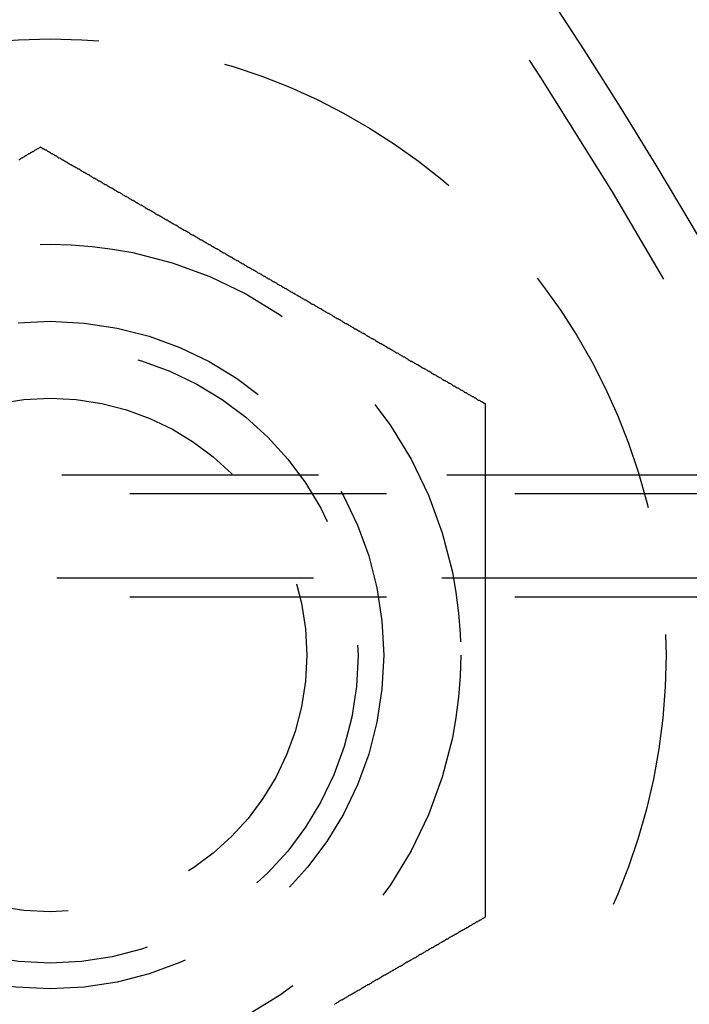
# Model space of a CAD drawing. Extents: x -848 to -19, y -4397 to -3858.
# Drawn here: x -563 to -550, y -4222 to -4202 of the extents above; entities that cross this region are included whole.
import ezdxf

# ---------------------------------------------------------------- set-up
doc = ezdxf.new("R2010")
doc.units = 0
doc.header["$LTSCALE"] = 20
doc.linetypes.add('VERDECKT', pattern=[0.375, 0.25, -0.125])
doc.layers.get('0').update_dxf_attribs({"linetype": 'CONTINUOUS'})
doc.layers.add('HILF', color=2, linetype='CONTINUOUS')

# ---------------------------------------------------------------- blocks, each defined once
blk = doc.blocks.new('A$C4D1625E1')
at = {"color": 1, "linetype": 'VERDECKT'}
for p, q in [((-765.535, -4129.556), (-859.211, -4129.556)), ((-859.211, -4129.91), (-777.035, -4129.91)), ((-675.632, -4131.556), (-859.211, -4131.556)), ((-859.211, -4131.925), (-777.035, -4131.925))]:
    blk.add_line(p, q, dxfattribs=at)
at = {"color": 1}
for points in [[(-823.868, -4123.41, 0), (-823.854, -4123.4, 0), (-823.84, -4123.39, 0), (-823.826, -4123.38, 0), (-823.812, -4123.37, 0), (-823.798, -4123.37, 0), (-823.784, -4123.36, 0), (-823.771, -4123.35, 0), (-823.757, -4123.34, 0), (-823.743, -4123.33, 0), (-823.729, -4123.33, 0), (-823.716, -4123.32, 0), (-823.702, -4123.31, 0), (-823.688, -4123.3, 0), (-823.675, -4123.29, 0), (-823.661, -4123.29, 0), (-823.648, -4123.28, 0), (-823.634, -4123.27, 0), (-823.62, -4123.26, 0), (-823.607, -4123.25, 0), (-823.594, -4123.25, 0), (-823.58, -4123.24, 0), (-823.567, -4123.23, 0), (-823.553, -4123.22, 0), (-823.54, -4123.22, 0), (-823.527, -4123.21, 0), (-823.513, -4123.2, 0), (-823.5, -4123.19, 0), (-823.487, -4123.19, 0), (-823.474, -4123.18, 0), (-823.46, -4123.17, 0), (-823.447, -4123.16, 0)], [(-823.447, -4123.16, 0), (-823.434, -4123.17, 0), (-823.42, -4123.18, 0), (-823.407, -4123.19, 0), (-823.394, -4123.19, 0), (-823.381, -4123.2, 0), (-823.367, -4123.21, 0), (-823.354, -4123.22, 0), (-823.341, -4123.22, 0), (-823.327, -4123.23, 0), (-823.314, -4123.24, 0), (-823.3, -4123.25, 0), (-823.287, -4123.25, 0), (-823.274, -4123.26, 0), (-823.26, -4123.27, 0), (-823.246, -4123.28, 0), (-823.233, -4123.29, 0), (-823.219, -4123.29, 0), (-823.206, -4123.3, 0), (-823.192, -4123.31, 0), (-823.178, -4123.32, 0), (-823.165, -4123.33, 0), (-823.151, -4123.33, 0), (-823.137, -4123.34, 0), (-823.123, -4123.35, 0), (-823.11, -4123.36, 0), (-823.096, -4123.37, 0), (-823.082, -4123.37, 0), (-823.068, -4123.38, 0), (-823.054, -4123.39, 0), (-823.04, -4123.4, 0), (-823.026, -4123.41, 0), (-823.012, -4123.41, 0), (-822.998, -4123.42, 0), (-822.984, -4123.43, 0), (-822.97, -4123.44, 0), (-822.956, -4123.45, 0), (-822.942, -4123.45, 0), (-822.928, -4123.46, 0), (-822.914, -4123.47, 0), (-822.899, -4123.48, 0), (-822.885, -4123.49, 0), (-822.871, -4123.5, 0), (-822.857, -4123.5, 0), (-822.842, -4123.51, 0), (-822.828, -4123.52, 0), (-822.814, -4123.53, 0), (-822.799, -4123.54, 0), (-822.785, -4123.54, 0), (-822.771, -4123.55, 0), (-822.756, -4123.56, 0), (-822.742, -4123.57, 0), (-822.727, -4123.58, 0), (-822.713, -4123.59, 0), (-822.698, -4123.59, 0), (-822.684, -4123.6, 0), (-822.669, -4123.61, 0), (-822.655, -4123.62, 0), (-822.64, -4123.63, 0), (-822.626, -4123.64, 0), (-822.611, -4123.65, 0), (-822.596, -4123.65, 0), (-822.582, -4123.66, 0), (-822.567, -4123.67, 0), (-822.552, -4123.68, 0), (-822.538, -4123.69, 0), (-822.523, -4123.7, 0), (-822.508, -4123.7, 0), (-822.493, -4123.71, 0), (-822.479, -4123.72, 0), (-822.464, -4123.73, 0), (-822.449, -4123.74, 0), (-822.434, -4123.75, 0), (-822.419, -4123.76, 0), (-822.404, -4123.76, 0), (-822.389, -4123.77, 0), (-822.375, -4123.78, 0), (-822.36, -4123.79, 0), (-822.345, -4123.8, 0), (-822.33, -4123.81, 0), (-822.315, -4123.82, 0), (-822.3, -4123.82, 0), (-822.285, -4123.83, 0), (-822.27, -4123.84, 0), (-822.255, -4123.85, 0), (-822.24, -4123.86, 0), (-822.225, -4123.87, 0), (-822.209, -4123.88, 0), (-822.194, -4123.89, 0), (-822.179, -4123.89, 0), (-822.164, -4123.9, 0), (-822.149, -4123.91, 0), (-822.134, -4123.92, 0), (-822.119, -4123.93, 0), (-822.103, -4123.94, 0), (-822.088, -4123.95, 0), (-822.073, -4123.96, 0), (-822.058, -4123.96, 0), (-822.042, -4123.97, 0), (-822.027, -4123.98, 0), (-822.012, -4123.99, 0), (-821.997, -4124, 0), (-821.981, -4124.01, 0), (-821.966, -4124.02, 0), (-821.951, -4124.03, 0), (-821.935, -4124.04, 0), (-821.92, -4124.04, 0), (-821.905, -4124.05, 0), (-821.889, -4124.06, 0), (-821.874, -4124.07, 0), (-821.859, -4124.08, 0), (-821.843, -4124.09, 0), (-821.828, -4124.1, 0), (-821.812, -4124.11, 0), (-821.797, -4124.12, 0), (-821.781, -4124.12, 0), (-821.766, -4124.13, 0), (-821.75, -4124.14, 0), (-821.735, -4124.15, 0), (-821.719, -4124.16, 0), (-821.704, -4124.17, 0), (-821.688, -4124.18, 0), (-821.673, -4124.19, 0), (-821.657, -4124.2, 0), (-821.642, -4124.2, 0), (-821.626, -4124.21, 0), (-821.611, -4124.22, 0), (-821.595, -4124.23, 0), (-821.58, -4124.24, 0), (-821.564, -4124.25, 0), (-821.549, -4124.26, 0), (-821.533, -4124.27, 0), (-821.517, -4124.28, 0), (-821.502, -4124.29, 0), (-821.486, -4124.29, 0), (-821.471, -4124.3, 0), (-821.455, -4124.31, 0), (-821.439, -4124.32, 0), (-821.424, -4124.33, 0), (-821.408, -4124.34, 0), (-821.392, -4124.35, 0), (-821.377, -4124.36, 0), (-821.361, -4124.37, 0), (-821.345, -4124.38, 0), (-821.33, -4124.38, 0), (-821.314, -4124.39, 0), (-821.298, -4124.4, 0), (-821.283, -4124.41, 0), (-821.267, -4124.42, 0), (-821.251, -4124.43, 0), (-821.236, -4124.44, 0), (-821.22, -4124.45, 0), (-821.204, -4124.46, 0), (-821.188, -4124.47, 0), (-821.173, -4124.48, 0), (-821.157, -4124.48, 0), (-821.141, -4124.49, 0), (-821.126, -4124.5, 0), (-821.11, -4124.51, 0), (-821.094, -4124.52, 0), (-821.078, -4124.53, 0), (-821.063, -4124.54, 0), (-821.047, -4124.55, 0), (-821.031, -4124.56, 0), (-821.016, -4124.57, 0), (-821, -4124.58, 0), (-820.984, -4124.58, 0), (-820.968, -4124.59, 0), (-820.953, -4124.6, 0), (-820.937, -4124.61, 0), (-820.921, -4124.62, 0), (-820.905, -4124.63, 0), (-820.89, -4124.64, 0), (-820.874, -4124.65, 0), (-820.858, -4124.66, 0), (-820.842, -4124.67, 0), (-820.827, -4124.68, 0), (-820.811, -4124.68, 0), (-820.795, -4124.69, 0), (-820.779, -4124.7, 0), (-820.764, -4124.71, 0), (-820.748, -4124.72, 0), (-820.732, -4124.73, 0), (-820.717, -4124.74, 0), (-820.701, -4124.75, 0), (-820.685, -4124.76, 0), (-820.669, -4124.77, 0), (-820.654, -4124.78, 0), (-820.638, -4124.78, 0), (-820.622, -4124.79, 0), (-820.607, -4124.8, 0), (-820.591, -4124.81, 0), (-820.575, -4124.82, 0), (-820.559, -4124.83, 0), (-820.544, -4124.84, 0), (-820.528, -4124.85, 0), (-820.512, -4124.86, 0), (-820.497, -4124.87, 0), (-820.481, -4124.87, 0), (-820.465, -4124.88, 0), (-820.45, -4124.89, 0), (-820.434, -4124.9, 0), (-820.418, -4124.91, 0), (-820.403, -4124.92, 0), (-820.387, -4124.93, 0), (-820.371, -4124.94, 0), (-820.356, -4124.95, 0), (-820.34, -4124.96, 0), (-820.324, -4124.97, 0), (-820.309, -4124.97, 0), (-820.293, -4124.98, 0), (-820.278, -4124.99, 0), (-820.262, -4125, 0), (-820.246, -4125.01, 0), (-820.231, -4125.02, 0), (-820.215, -4125.03, 0), (-820.2, -4125.04, 0), (-820.184, -4125.05, 0), (-820.169, -4125.06, 0), (-820.153, -4125.06, 0), (-820.137, -4125.07, 0), (-820.122, -4125.08, 0), (-820.106, -4125.09, 0), (-820.091, -4125.1, 0), (-820.075, -4125.11, 0), (-820.06, -4125.12, 0), (-820.044, -4125.13, 0), (-820.029, -4125.14, 0), (-820.013, -4125.14, 0), (-819.998, -4125.15, 0), (-819.983, -4125.16, 0), (-819.967, -4125.17, 0), (-819.952, -4125.18, 0), (-819.936, -4125.19, 0), (-819.921, -4125.2, 0), (-819.905, -4125.21, 0), (-819.89, -4125.22, 0), (-819.875, -4125.22, 0), (-819.859, -4125.23, 0), (-819.844, -4125.24, 0), (-819.829, -4125.25, 0), (-819.813, -4125.26, 0), (-819.798, -4125.27, 0), (-819.783, -4125.28, 0), (-819.767, -4125.29, 0), (-819.752, -4125.3, 0), (-819.737, -4125.3, 0), (-819.722, -4125.31, 0), (-819.706, -4125.32, 0), (-819.691, -4125.33, 0), (-819.676, -4125.34, 0), (-819.661, -4125.35, 0), (-819.646, -4125.36, 0), (-819.63, -4125.37, 0), (-819.615, -4125.37, 0), (-819.6, -4125.38, 0), (-819.585, -4125.39, 0), (-819.57, -4125.4, 0), (-819.555, -4125.41, 0), (-819.54, -4125.42, 0), (-819.525, -4125.43, 0), (-819.51, -4125.44, 0), (-819.495, -4125.44, 0), (-819.479, -4125.45, 0), (-819.464, -4125.46, 0), (-819.45, -4125.47, 0), (-819.435, -4125.48, 0), (-819.42, -4125.49, 0), (-819.405, -4125.5, 0), (-819.39, -4125.5, 0), (-819.375, -4125.51, 0), (-819.36, -4125.52, 0), (-819.345, -4125.53, 0), (-819.33, -4125.54, 0), (-819.315, -4125.55, 0), (-819.301, -4125.56, 0), (-819.286, -4125.56, 0), (-819.271, -4125.57, 0), (-819.256, -4125.58, 0), (-819.241, -4125.59, 0), (-819.227, -4125.6, 0), (-819.212, -4125.61, 0), (-819.197, -4125.62, 0), (-819.183, -4125.62, 0), (-819.168, -4125.63, 0), (-819.153, -4125.64, 0), (-819.139, -4125.65, 0), (-819.124, -4125.66, 0), (-819.11, -4125.67, 0), (-819.095, -4125.68, 0), (-819.08, -4125.68, 0), (-819.066, -4125.69, 0), (-819.051, -4125.7, 0), (-819.036, -4125.71, 0), (-819.022, -4125.72, 0), (-819.007, -4125.73, 0), (-818.992, -4125.73, 0), (-818.978, -4125.74, 0), (-818.963, -4125.75, 0), (-818.948, -4125.76, 0), (-818.933, -4125.77, 0), (-818.918, -4125.78, 0), (-818.904, -4125.79, 0), (-818.889, -4125.79, 0), (-818.874, -4125.8, 0), (-818.859, -4125.81, 0), (-818.844, -4125.82, 0), (-818.829, -4125.83, 0), (-818.814, -4125.84, 0), (-818.799, -4125.85, 0), (-818.784, -4125.85, 0), (-818.769, -4125.86, 0), (-818.754, -4125.87, 0), (-818.739, -4125.88, 0), (-818.724, -4125.89, 0), (-818.709, -4125.9, 0), (-818.694, -4125.91, 0), (-818.679, -4125.92, 0), (-818.664, -4125.92, 0), (-818.649, -4125.93, 0), (-818.634, -4125.94, 0), (-818.619, -4125.95, 0), (-818.603, -4125.96, 0), (-818.588, -4125.97, 0), (-818.573, -4125.98, 0), (-818.558, -4125.99, 0), (-818.543, -4125.99, 0), (-818.527, -4126, 0), (-818.512, -4126.01, 0), (-818.497, -4126.02, 0), (-818.482, -4126.03, 0), (-818.466, -4126.04, 0), (-818.451, -4126.05, 0), (-818.436, -4126.06, 0), (-818.42, -4126.06, 0), (-818.405, -4126.07, 0), (-818.39, -4126.08, 0), (-818.374, -4126.09, 0), (-818.359, -4126.1, 0), (-818.344, -4126.11, 0), (-818.328, -4126.12, 0), (-818.313, -4126.13, 0), (-818.298, -4126.14, 0), (-818.282, -4126.14, 0), (-818.267, -4126.15, 0), (-818.251, -4126.16, 0), (-818.236, -4126.17, 0), (-818.22, -4126.18, 0), (-818.205, -4126.19, 0), (-818.189, -4126.2, 0), (-818.174, -4126.21, 0), (-818.158, -4126.22, 0), (-818.143, -4126.22, 0), (-818.127, -4126.23, 0), (-818.112, -4126.24, 0), (-818.096, -4126.25, 0), (-818.081, -4126.26, 0), (-818.065, -4126.27, 0), (-818.05, -4126.28, 0), (-818.034, -4126.29, 0), (-818.019, -4126.3, 0), (-818.003, -4126.31, 0), (-817.987, -4126.31, 0), (-817.972, -4126.32, 0), (-817.956, -4126.33, 0), (-817.941, -4126.34, 0), (-817.925, -4126.35, 0), (-817.909, -4126.36, 0), (-817.894, -4126.37, 0), (-817.878, -4126.38, 0), (-817.862, -4126.39, 0), (-817.847, -4126.4, 0), (-817.831, -4126.4, 0), (-817.816, -4126.41, 0), (-817.8, -4126.42, 0), (-817.784, -4126.43, 0), (-817.769, -4126.44, 0), (-817.753, -4126.45, 0), (-817.737, -4126.46, 0), (-817.721, -4126.47, 0), (-817.706, -4126.48, 0), (-817.69, -4126.49, 0), (-817.674, -4126.5, 0), (-817.659, -4126.5, 0), (-817.643, -4126.51, 0), (-817.627, -4126.52, 0), (-817.612, -4126.53, 0), (-817.596, -4126.54, 0), (-817.58, -4126.55, 0), (-817.564, -4126.56, 0), (-817.549, -4126.57, 0), (-817.533, -4126.58, 0), (-817.517, -4126.59, 0), (-817.501, -4126.6, 0), (-817.486, -4126.6, 0), (-817.47, -4126.61, 0), (-817.454, -4126.62, 0), (-817.439, -4126.63, 0), (-817.423, -4126.64, 0), (-817.407, -4126.65, 0), (-817.391, -4126.66, 0), (-817.376, -4126.67, 0), (-817.36, -4126.68, 0), (-817.344, -4126.69, 0), (-817.328, -4126.7, 0), (-817.313, -4126.7, 0), (-817.297, -4126.71, 0), (-817.281, -4126.72, 0), (-817.265, -4126.73, 0), (-817.25, -4126.74, 0), (-817.234, -4126.75, 0), (-817.218, -4126.76, 0), (-817.203, -4126.77, 0), (-817.187, -4126.78, 0), (-817.171, -4126.79, 0), (-817.155, -4126.79, 0), (-817.14, -4126.8, 0), (-817.124, -4126.81, 0), (-817.108, -4126.82, 0), (-817.092, -4126.83, 0), (-817.077, -4126.84, 0), (-817.061, -4126.85, 0), (-817.045, -4126.86, 0), (-817.03, -4126.87, 0), (-817.014, -4126.88, 0), (-816.998, -4126.89, 0), (-816.982, -4126.89, 0), (-816.967, -4126.9, 0), (-816.951, -4126.91, 0), (-816.935, -4126.92, 0), (-816.92, -4126.93, 0), (-816.904, -4126.94, 0), (-816.888, -4126.95, 0), (-816.873, -4126.96, 0), (-816.857, -4126.97, 0), (-816.841, -4126.98, 0), (-816.826, -4126.99, 0), (-816.81, -4126.99, 0), (-816.794, -4127, 0), (-816.779, -4127.01, 0), (-816.763, -4127.02, 0), (-816.748, -4127.03, 0), (-816.732, -4127.04, 0), (-816.716, -4127.05, 0), (-816.701, -4127.06, 0), (-816.685, -4127.07, 0), (-816.67, -4127.08, 0), (-816.654, -4127.08, 0), (-816.639, -4127.09, 0), (-816.623, -4127.1, 0), (-816.607, -4127.11, 0), (-816.592, -4127.12, 0), (-816.576, -4127.13, 0), (-816.561, -4127.14, 0), (-816.545, -4127.15, 0), (-816.53, -4127.16, 0), (-816.514, -4127.17, 0), (-816.499, -4127.17, 0), (-816.483, -4127.18, 0), (-816.468, -4127.19, 0), (-816.452, -4127.2, 0), (-816.437, -4127.21, 0), (-816.422, -4127.22, 0), (-816.406, -4127.23, 0), (-816.391, -4127.24, 0), (-816.375, -4127.25, 0), (-816.36, -4127.25, 0), (-816.344, -4127.26, 0), (-816.329, -4127.27, 0), (-816.314, -4127.28, 0), (-816.298, -4127.29, 0), (-816.283, -4127.3, 0), (-816.268, -4127.31, 0), (-816.252, -4127.32, 0), (-816.237, -4127.33, 0), (-816.222, -4127.33, 0), (-816.207, -4127.34, 0), (-816.191, -4127.35, 0), (-816.176, -4127.36, 0), (-816.161, -4127.37, 0), (-816.146, -4127.38, 0), (-816.13, -4127.39, 0), (-816.115, -4127.4, 0), (-816.1, -4127.4, 0), (-816.085, -4127.41, 0), (-816.07, -4127.42, 0), (-816.055, -4127.43, 0), (-816.039, -4127.44, 0), (-816.024, -4127.45, 0), (-816.009, -4127.46, 0), (-815.994, -4127.47, 0), (-815.979, -4127.47, 0), (-815.964, -4127.48, 0), (-815.949, -4127.49, 0), (-815.934, -4127.5, 0), (-815.919, -4127.51, 0), (-815.904, -4127.52, 0), (-815.889, -4127.53, 0), (-815.874, -4127.53, 0), (-815.859, -4127.54, 0), (-815.844, -4127.55, 0), (-815.829, -4127.56, 0), (-815.815, -4127.57, 0), (-815.8, -4127.58, 0), (-815.785, -4127.59, 0), (-815.77, -4127.59, 0), (-815.755, -4127.6, 0), (-815.74, -4127.61, 0), (-815.726, -4127.62, 0), (-815.711, -4127.63, 0), (-815.696, -4127.64, 0), (-815.681, -4127.65, 0), (-815.667, -4127.65, 0), (-815.652, -4127.66, 0), (-815.637, -4127.67, 0), (-815.623, -4127.68, 0), (-815.608, -4127.69, 0), (-815.594, -4127.7, 0), (-815.579, -4127.71, 0), (-815.564, -4127.71, 0), (-815.55, -4127.72, 0), (-815.535, -4127.73, 0), (-815.521, -4127.74, 0), (-815.506, -4127.75, 0), (-815.492, -4127.76, 0), (-815.477, -4127.76, 0), (-815.463, -4127.77, 0), (-815.449, -4127.78, 0), (-815.434, -4127.79, 0), (-815.42, -4127.8, 0), (-815.406, -4127.81, 0), (-815.391, -4127.81, 0), (-815.377, -4127.82, 0), (-815.363, -4127.83, 0), (-815.349, -4127.84, 0), (-815.334, -4127.85, 0), (-815.32, -4127.85, 0), (-815.306, -4127.86, 0), (-815.292, -4127.87, 0), (-815.278, -4127.88, 0), (-815.264, -4127.89, 0), (-815.25, -4127.9, 0), (-815.236, -4127.9, 0), (-815.222, -4127.91, 0), (-815.208, -4127.92, 0), (-815.194, -4127.93, 0), (-815.18, -4127.94, 0), (-815.166, -4127.94, 0), (-815.152, -4127.95, 0), (-815.138, -4127.96, 0), (-815.124, -4127.97, 0), (-815.11, -4127.98, 0), (-815.097, -4127.98, 0), (-815.083, -4127.99, 0), (-815.069, -4128, 0), (-815.055, -4128.01, 0), (-815.042, -4128.02, 0), (-815.028, -4128.02, 0), (-815.014, -4128.03, 0), (-815.001, -4128.04, 0), (-814.987, -4128.05, 0), (-814.974, -4128.05, 0), (-814.96, -4128.06, 0), (-814.947, -4128.07, 0), (-814.933, -4128.08, 0), (-814.92, -4128.09, 0), (-814.906, -4128.09, 0), (-814.893, -4128.1, 0), (-814.88, -4128.11, 0), (-814.866, -4128.12, 0), (-814.853, -4128.12, 0), (-814.84, -4128.13, 0), (-814.827, -4128.14, 0), (-814.813, -4128.15, 0), (-814.8, -4128.15, 0), (-814.787, -4128.16, 0)], [(-814.787, -4128.16, 0), (-814.787, -4128.18, 0), (-814.787, -4128.19, 0), (-814.787, -4128.21, 0), (-814.787, -4128.22, 0), (-814.787, -4128.24, 0), (-814.787, -4128.25, 0), (-814.787, -4128.27, 0), (-814.787, -4128.29, 0), (-814.787, -4128.3, 0), (-814.787, -4128.32, 0), (-814.787, -4128.33, 0), (-814.787, -4128.35, 0), (-814.787, -4128.36, 0), (-814.787, -4128.38, 0), (-814.787, -4128.39, 0), (-814.787, -4128.41, 0), (-814.787, -4128.43, 0), (-814.787, -4128.44, 0), (-814.787, -4128.46, 0), (-814.787, -4128.47, 0), (-814.787, -4128.49, 0), (-814.787, -4128.5, 0), (-814.787, -4128.52, 0), (-814.787, -4128.54, 0), (-814.787, -4128.55, 0), (-814.787, -4128.57, 0), (-814.787, -4128.58, 0), (-814.787, -4128.6, 0), (-814.787, -4128.62, 0), (-814.787, -4128.63, 0), (-814.787, -4128.65, 0), (-814.787, -4128.66, 0), (-814.787, -4128.68, 0), (-814.787, -4128.7, 0), (-814.787, -4128.71, 0), (-814.787, -4128.73, 0), (-814.787, -4128.75, 0), (-814.787, -4128.76, 0), (-814.787, -4128.78, 0), (-814.787, -4128.79, 0), (-814.787, -4128.81, 0), (-814.787, -4128.83, 0), (-814.787, -4128.84, 0), (-814.787, -4128.86, 0), (-814.787, -4128.88, 0), (-814.787, -4128.89, 0), (-814.787, -4128.91, 0), (-814.787, -4128.93, 0), (-814.787, -4128.94, 0), (-814.787, -4128.96, 0), (-814.787, -4128.98, 0), (-814.787, -4128.99, 0), (-814.787, -4129.01, 0), (-814.787, -4129.03, 0), (-814.787, -4129.04, 0), (-814.787, -4129.06, 0), (-814.787, -4129.08, 0), (-814.787, -4129.09, 0), (-814.787, -4129.11, 0), (-814.787, -4129.13, 0), (-814.787, -4129.14, 0), (-814.787, -4129.16, 0), (-814.787, -4129.18, 0), (-814.787, -4129.2, 0), (-814.787, -4129.21, 0), (-814.787, -4129.23, 0), (-814.787, -4129.25, 0), (-814.787, -4129.26, 0), (-814.787, -4129.28, 0), (-814.787, -4129.3, 0), (-814.787, -4129.31, 0), (-814.787, -4129.33, 0), (-814.787, -4129.35, 0), (-814.787, -4129.37, 0), (-814.787, -4129.38, 0), (-814.787, -4129.4, 0), (-814.787, -4129.42, 0), (-814.787, -4129.44, 0), (-814.787, -4129.45, 0), (-814.787, -4129.47, 0), (-814.787, -4129.49, 0), (-814.787, -4129.5, 0), (-814.787, -4129.52, 0), (-814.787, -4129.54, 0), (-814.787, -4129.56, 0), (-814.787, -4129.57, 0), (-814.787, -4129.59, 0), (-814.787, -4129.61, 0), (-814.787, -4129.63, 0), (-814.787, -4129.64, 0), (-814.787, -4129.66, 0), (-814.787, -4129.68, 0), (-814.787, -4129.7, 0), (-814.787, -4129.71, 0), (-814.787, -4129.73, 0), (-814.787, -4129.75, 0), (-814.787, -4129.77, 0), (-814.787, -4129.78, 0), (-814.787, -4129.8, 0), (-814.787, -4129.82, 0), (-814.787, -4129.84, 0), (-814.787, -4129.85, 0), (-814.787, -4129.87, 0), (-814.787, -4129.89, 0), (-814.787, -4129.91, 0), (-814.787, -4129.93, 0), (-814.787, -4129.94, 0), (-814.787, -4129.96, 0), (-814.787, -4129.98, 0), (-814.787, -4130, 0), (-814.787, -4130.01, 0), (-814.787, -4130.03, 0), (-814.787, -4130.05, 0), (-814.787, -4130.07, 0), (-814.787, -4130.09, 0), (-814.787, -4130.1, 0), (-814.787, -4130.12, 0), (-814.787, -4130.14, 0), (-814.787, -4130.16, 0), (-814.787, -4130.18, 0), (-814.787, -4130.19, 0), (-814.787, -4130.21, 0), (-814.787, -4130.23, 0), (-814.787, -4130.25, 0), (-814.787, -4130.26, 0), (-814.787, -4130.28, 0), (-814.787, -4130.3, 0), (-814.787, -4130.32, 0), (-814.787, -4130.34, 0), (-814.787, -4130.35, 0), (-814.787, -4130.37, 0), (-814.787, -4130.39, 0), (-814.787, -4130.41, 0), (-814.787, -4130.43, 0), (-814.787, -4130.44, 0), (-814.787, -4130.46, 0), (-814.787, -4130.48, 0), (-814.787, -4130.5, 0), (-814.787, -4130.52, 0), (-814.787, -4130.53, 0), (-814.787, -4130.55, 0), (-814.787, -4130.57, 0), (-814.787, -4130.59, 0), (-814.787, -4130.61, 0), (-814.787, -4130.63, 0), (-814.787, -4130.64, 0), (-814.787, -4130.66, 0), (-814.787, -4130.68, 0), (-814.787, -4130.7, 0), (-814.787, -4130.72, 0), (-814.787, -4130.73, 0), (-814.787, -4130.75, 0), (-814.787, -4130.77, 0), (-814.787, -4130.79, 0), (-814.787, -4130.81, 0), (-814.787, -4130.82, 0), (-814.787, -4130.84, 0), (-814.787, -4130.86, 0), (-814.787, -4130.88, 0), (-814.787, -4130.9, 0), (-814.787, -4130.92, 0), (-814.787, -4130.93, 0), (-814.787, -4130.95, 0), (-814.787, -4130.97, 0), (-814.787, -4130.99, 0), (-814.787, -4131.01, 0), (-814.787, -4131.02, 0), (-814.787, -4131.04, 0), (-814.787, -4131.06, 0), (-814.787, -4131.08, 0), (-814.787, -4131.1, 0), (-814.787, -4131.12, 0), (-814.787, -4131.13, 0), (-814.787, -4131.15, 0), (-814.787, -4131.17, 0), (-814.787, -4131.19, 0), (-814.787, -4131.21, 0), (-814.787, -4131.22, 0), (-814.787, -4131.24, 0), (-814.787, -4131.26, 0), (-814.787, -4131.28, 0), (-814.787, -4131.3, 0), (-814.787, -4131.32, 0), (-814.787, -4131.33, 0), (-814.787, -4131.35, 0), (-814.787, -4131.37, 0), (-814.787, -4131.39, 0), (-814.787, -4131.41, 0), (-814.787, -4131.42, 0), (-814.787, -4131.44, 0), (-814.787, -4131.46, 0), (-814.787, -4131.48, 0), (-814.787, -4131.5, 0), (-814.787, -4131.51, 0), (-814.787, -4131.53, 0), (-814.787, -4131.55, 0), (-814.787, -4131.57, 0), (-814.787, -4131.59, 0), (-814.787, -4131.61, 0), (-814.787, -4131.62, 0), (-814.787, -4131.64, 0), (-814.787, -4131.66, 0), (-814.787, -4131.68, 0), (-814.787, -4131.7, 0), (-814.787, -4131.71, 0), (-814.787, -4131.73, 0), (-814.787, -4131.75, 0), (-814.787, -4131.77, 0), (-814.787, -4131.79, 0), (-814.787, -4131.8, 0), (-814.787, -4131.82, 0), (-814.787, -4131.84, 0), (-814.787, -4131.86, 0), (-814.787, -4131.88, 0), (-814.787, -4131.89, 0), (-814.787, -4131.91, 0), (-814.787, -4131.93, 0), (-814.787, -4131.95, 0), (-814.787, -4131.97, 0), (-814.787, -4131.98, 0), (-814.787, -4132, 0), (-814.787, -4132.02, 0), (-814.787, -4132.04, 0), (-814.787, -4132.06, 0), (-814.787, -4132.07, 0), (-814.787, -4132.09, 0), (-814.787, -4132.11, 0), (-814.787, -4132.13, 0), (-814.787, -4132.15, 0), (-814.787, -4132.16, 0), (-814.787, -4132.18, 0), (-814.787, -4132.2, 0), (-814.787, -4132.22, 0), (-814.787, -4132.23, 0), (-814.787, -4132.25, 0), (-814.787, -4132.27, 0), (-814.787, -4132.29, 0), (-814.787, -4132.31, 0), (-814.787, -4132.32, 0), (-814.787, -4132.34, 0), (-814.787, -4132.36, 0), (-814.787, -4132.38, 0), (-814.787, -4132.39, 0), (-814.787, -4132.41, 0), (-814.787, -4132.43, 0), (-814.787, -4132.45, 0), (-814.787, -4132.46, 0), (-814.787, -4132.48, 0), (-814.787, -4132.5, 0), (-814.787, -4132.52, 0), (-814.787, -4132.53, 0), (-814.787, -4132.55, 0), (-814.787, -4132.57, 0), (-814.787, -4132.59, 0), (-814.787, -4132.6, 0), (-814.787, -4132.62, 0), (-814.787, -4132.64, 0), (-814.787, -4132.66, 0), (-814.787, -4132.67, 0), (-814.787, -4132.69, 0), (-814.787, -4132.71, 0), (-814.787, -4132.73, 0), (-814.787, -4132.74, 0), (-814.787, -4132.76, 0), (-814.787, -4132.78, 0), (-814.787, -4132.8, 0), (-814.787, -4132.81, 0), (-814.787, -4132.83, 0), (-814.787, -4132.85, 0), (-814.787, -4132.86, 0), (-814.787, -4132.88, 0), (-814.787, -4132.9, 0), (-814.787, -4132.92, 0), (-814.787, -4132.93, 0), (-814.787, -4132.95, 0), (-814.787, -4132.97, 0), (-814.787, -4132.98, 0), (-814.787, -4133, 0), (-814.787, -4133.02, 0), (-814.787, -4133.04, 0), (-814.787, -4133.05, 0), (-814.787, -4133.07, 0), (-814.787, -4133.09, 0), (-814.787, -4133.1, 0), (-814.787, -4133.12, 0), (-814.787, -4133.14, 0), (-814.787, -4133.15, 0), (-814.787, -4133.17, 0), (-814.787, -4133.19, 0), (-814.787, -4133.2, 0), (-814.787, -4133.22, 0), (-814.787, -4133.24, 0), (-814.787, -4133.26, 0), (-814.787, -4133.27, 0), (-814.787, -4133.29, 0), (-814.787, -4133.31, 0), (-814.787, -4133.32, 0), (-814.787, -4133.34, 0), (-814.787, -4133.36, 0), (-814.787, -4133.37, 0), (-814.787, -4133.39, 0), (-814.787, -4133.41, 0), (-814.787, -4133.43, 0), (-814.787, -4133.44, 0), (-814.787, -4133.46, 0), (-814.787, -4133.48, 0), (-814.787, -4133.49, 0), (-814.787, -4133.51, 0), (-814.787, -4133.53, 0), (-814.787, -4133.55, 0), (-814.787, -4133.56, 0), (-814.787, -4133.58, 0), (-814.787, -4133.6, 0), (-814.787, -4133.62, 0), (-814.787, -4133.63, 0), (-814.787, -4133.65, 0), (-814.787, -4133.67, 0), (-814.787, -4133.69, 0), (-814.787, -4133.7, 0), (-814.787, -4133.72, 0), (-814.787, -4133.74, 0), (-814.787, -4133.76, 0), (-814.787, -4133.77, 0), (-814.787, -4133.79, 0), (-814.787, -4133.81, 0), (-814.787, -4133.83, 0), (-814.787, -4133.84, 0), (-814.787, -4133.86, 0), (-814.787, -4133.88, 0), (-814.787, -4133.9, 0), (-814.787, -4133.91, 0), (-814.787, -4133.93, 0), (-814.787, -4133.95, 0), (-814.787, -4133.97, 0), (-814.787, -4133.98, 0), (-814.787, -4134, 0), (-814.787, -4134.02, 0), (-814.787, -4134.04, 0), (-814.787, -4134.06, 0), (-814.787, -4134.07, 0), (-814.787, -4134.09, 0), (-814.787, -4134.11, 0), (-814.787, -4134.13, 0), (-814.787, -4134.14, 0), (-814.787, -4134.16, 0), (-814.787, -4134.18, 0), (-814.787, -4134.2, 0), (-814.787, -4134.22, 0), (-814.787, -4134.23, 0), (-814.787, -4134.25, 0), (-814.787, -4134.27, 0), (-814.787, -4134.29, 0), (-814.787, -4134.31, 0), (-814.787, -4134.32, 0), (-814.787, -4134.34, 0), (-814.787, -4134.36, 0), (-814.787, -4134.38, 0), (-814.787, -4134.39, 0), (-814.787, -4134.41, 0), (-814.787, -4134.43, 0), (-814.787, -4134.45, 0), (-814.787, -4134.47, 0), (-814.787, -4134.48, 0), (-814.787, -4134.5, 0), (-814.787, -4134.52, 0), (-814.787, -4134.54, 0), (-814.787, -4134.56, 0), (-814.787, -4134.57, 0), (-814.787, -4134.59, 0), (-814.787, -4134.61, 0), (-814.787, -4134.63, 0), (-814.787, -4134.65, 0), (-814.787, -4134.67, 0), (-814.787, -4134.68, 0), (-814.787, -4134.7, 0), (-814.787, -4134.72, 0), (-814.787, -4134.74, 0), (-814.787, -4134.76, 0), (-814.787, -4134.77, 0), (-814.787, -4134.79, 0), (-814.787, -4134.81, 0), (-814.787, -4134.83, 0), (-814.787, -4134.85, 0), (-814.787, -4134.86, 0), (-814.787, -4134.88, 0), (-814.787, -4134.9, 0), (-814.787, -4134.92, 0), (-814.787, -4134.94, 0), (-814.787, -4134.96, 0), (-814.787, -4134.97, 0), (-814.787, -4134.99, 0), (-814.787, -4135.01, 0), (-814.787, -4135.03, 0), (-814.787, -4135.05, 0), (-814.787, -4135.06, 0), (-814.787, -4135.08, 0), (-814.787, -4135.1, 0), (-814.787, -4135.12, 0), (-814.787, -4135.14, 0), (-814.787, -4135.15, 0), (-814.787, -4135.17, 0), (-814.787, -4135.19, 0), (-814.787, -4135.21, 0), (-814.787, -4135.23, 0), (-814.787, -4135.25, 0), (-814.787, -4135.26, 0), (-814.787, -4135.28, 0), (-814.787, -4135.3, 0), (-814.787, -4135.32, 0), (-814.787, -4135.34, 0), (-814.787, -4135.35, 0), (-814.787, -4135.37, 0), (-814.787, -4135.39, 0), (-814.787, -4135.41, 0), (-814.787, -4135.43, 0), (-814.787, -4135.45, 0), (-814.787, -4135.46, 0), (-814.787, -4135.48, 0), (-814.787, -4135.5, 0), (-814.787, -4135.52, 0), (-814.787, -4135.54, 0), (-814.787, -4135.55, 0), (-814.787, -4135.57, 0), (-814.787, -4135.59, 0), (-814.787, -4135.61, 0), (-814.787, -4135.63, 0), (-814.787, -4135.65, 0), (-814.787, -4135.66, 0), (-814.787, -4135.68, 0), (-814.787, -4135.7, 0), (-814.787, -4135.72, 0), (-814.787, -4135.74, 0), (-814.787, -4135.75, 0), (-814.787, -4135.77, 0), (-814.787, -4135.79, 0), (-814.787, -4135.81, 0), (-814.787, -4135.83, 0), (-814.787, -4135.84, 0), (-814.787, -4135.86, 0), (-814.787, -4135.88, 0), (-814.787, -4135.9, 0), (-814.787, -4135.92, 0), (-814.787, -4135.93, 0), (-814.787, -4135.95, 0), (-814.787, -4135.97, 0), (-814.787, -4135.99, 0), (-814.787, -4136.01, 0), (-814.787, -4136.02, 0), (-814.787, -4136.04, 0), (-814.787, -4136.06, 0), (-814.787, -4136.08, 0), (-814.787, -4136.1, 0), (-814.787, -4136.11, 0), (-814.787, -4136.13, 0), (-814.787, -4136.15, 0), (-814.787, -4136.17, 0), (-814.787, -4136.19, 0), (-814.787, -4136.2, 0), (-814.787, -4136.22, 0), (-814.787, -4136.24, 0), (-814.787, -4136.26, 0), (-814.787, -4136.27, 0), (-814.787, -4136.29, 0), (-814.787, -4136.31, 0), (-814.787, -4136.33, 0), (-814.787, -4136.35, 0), (-814.787, -4136.36, 0), (-814.787, -4136.38, 0), (-814.787, -4136.4, 0), (-814.787, -4136.42, 0), (-814.787, -4136.43, 0), (-814.787, -4136.45, 0), (-814.787, -4136.47, 0), (-814.787, -4136.49, 0), (-814.787, -4136.51, 0), (-814.787, -4136.52, 0), (-814.787, -4136.54, 0), (-814.787, -4136.56, 0), (-814.787, -4136.58, 0), (-814.787, -4136.59, 0), (-814.787, -4136.61, 0), (-814.787, -4136.63, 0), (-814.787, -4136.65, 0), (-814.787, -4136.66, 0), (-814.787, -4136.68, 0), (-814.787, -4136.7, 0), (-814.787, -4136.72, 0), (-814.787, -4136.73, 0), (-814.787, -4136.75, 0), (-814.787, -4136.77, 0), (-814.787, -4136.79, 0), (-814.787, -4136.8, 0), (-814.787, -4136.82, 0), (-814.787, -4136.84, 0), (-814.787, -4136.86, 0), (-814.787, -4136.87, 0), (-814.787, -4136.89, 0), (-814.787, -4136.91, 0), (-814.787, -4136.92, 0), (-814.787, -4136.94, 0), (-814.787, -4136.96, 0), (-814.787, -4136.98, 0), (-814.787, -4136.99, 0), (-814.787, -4137.01, 0), (-814.787, -4137.03, 0), (-814.787, -4137.04, 0), (-814.787, -4137.06, 0), (-814.787, -4137.08, 0), (-814.787, -4137.1, 0), (-814.787, -4137.11, 0), (-814.787, -4137.13, 0), (-814.787, -4137.15, 0), (-814.787, -4137.16, 0), (-814.787, -4137.18, 0), (-814.787, -4137.2, 0), (-814.787, -4137.21, 0), (-814.787, -4137.23, 0), (-814.787, -4137.25, 0), (-814.787, -4137.26, 0), (-814.787, -4137.28, 0), (-814.787, -4137.3, 0), (-814.787, -4137.31, 0), (-814.787, -4137.33, 0), (-814.787, -4137.35, 0), (-814.787, -4137.36, 0), (-814.787, -4137.38, 0), (-814.787, -4137.4, 0), (-814.787, -4137.41, 0), (-814.787, -4137.43, 0), (-814.787, -4137.45, 0), (-814.787, -4137.46, 0), (-814.787, -4137.48, 0), (-814.787, -4137.5, 0), (-814.787, -4137.51, 0), (-814.787, -4137.53, 0), (-814.787, -4137.55, 0), (-814.787, -4137.56, 0), (-814.787, -4137.58, 0), (-814.787, -4137.6, 0), (-814.787, -4137.61, 0), (-814.787, -4137.63, 0), (-814.787, -4137.64, 0), (-814.787, -4137.66, 0), (-814.787, -4137.68, 0), (-814.787, -4137.69, 0), (-814.787, -4137.71, 0), (-814.787, -4137.72, 0), (-814.787, -4137.74, 0), (-814.787, -4137.76, 0), (-814.787, -4137.77, 0), (-814.787, -4137.79, 0), (-814.787, -4137.8, 0), (-814.787, -4137.82, 0), (-814.787, -4137.84, 0), (-814.787, -4137.85, 0), (-814.787, -4137.87, 0), (-814.787, -4137.88, 0), (-814.787, -4137.9, 0), (-814.787, -4137.92, 0), (-814.787, -4137.93, 0), (-814.787, -4137.95, 0), (-814.787, -4137.96, 0), (-814.787, -4137.98, 0), (-814.787, -4137.99, 0), (-814.787, -4138.01, 0), (-814.787, -4138.02, 0), (-814.787, -4138.04, 0), (-814.787, -4138.06, 0), (-814.787, -4138.07, 0), (-814.787, -4138.09, 0), (-814.787, -4138.1, 0), (-814.787, -4138.12, 0), (-814.787, -4138.13, 0), (-814.787, -4138.15, 0), (-814.787, -4138.16, 0)], [(-814.787, -4138.16, 0), (-814.8, -4138.17, 0), (-814.813, -4138.18, 0), (-814.827, -4138.19, 0), (-814.84, -4138.19, 0), (-814.853, -4138.2, 0), (-814.866, -4138.21, 0), (-814.88, -4138.22, 0), (-814.893, -4138.22, 0), (-814.906, -4138.23, 0), (-814.92, -4138.24, 0), (-814.933, -4138.25, 0), (-814.947, -4138.25, 0), (-814.96, -4138.26, 0), (-814.974, -4138.27, 0), (-814.987, -4138.28, 0), (-815.001, -4138.29, 0), (-815.014, -4138.29, 0), (-815.028, -4138.3, 0), (-815.042, -4138.31, 0), (-815.055, -4138.32, 0), (-815.069, -4138.33, 0), (-815.083, -4138.33, 0), (-815.097, -4138.34, 0), (-815.11, -4138.35, 0), (-815.124, -4138.36, 0), (-815.138, -4138.37, 0), (-815.152, -4138.37, 0), (-815.166, -4138.38, 0), (-815.18, -4138.39, 0), (-815.194, -4138.4, 0), (-815.208, -4138.41, 0), (-815.222, -4138.41, 0), (-815.236, -4138.42, 0), (-815.25, -4138.43, 0), (-815.264, -4138.44, 0), (-815.278, -4138.45, 0), (-815.292, -4138.45, 0), (-815.306, -4138.46, 0), (-815.32, -4138.47, 0), (-815.334, -4138.48, 0), (-815.349, -4138.49, 0), (-815.363, -4138.5, 0), (-815.377, -4138.5, 0), (-815.391, -4138.51, 0), (-815.406, -4138.52, 0), (-815.42, -4138.53, 0), (-815.434, -4138.54, 0), (-815.449, -4138.54, 0), (-815.463, -4138.55, 0), (-815.477, -4138.56, 0), (-815.492, -4138.57, 0), (-815.506, -4138.58, 0), (-815.521, -4138.59, 0), (-815.535, -4138.59, 0), (-815.55, -4138.6, 0), (-815.564, -4138.61, 0), (-815.579, -4138.62, 0), (-815.594, -4138.63, 0), (-815.608, -4138.64, 0), (-815.623, -4138.65, 0), (-815.637, -4138.65, 0), (-815.652, -4138.66, 0), (-815.667, -4138.67, 0), (-815.681, -4138.68, 0), (-815.696, -4138.69, 0), (-815.711, -4138.7, 0), (-815.726, -4138.7, 0), (-815.74, -4138.71, 0), (-815.755, -4138.72, 0), (-815.77, -4138.73, 0), (-815.785, -4138.74, 0), (-815.8, -4138.75, 0), (-815.815, -4138.76, 0), (-815.829, -4138.76, 0), (-815.844, -4138.77, 0), (-815.859, -4138.78, 0), (-815.874, -4138.79, 0), (-815.889, -4138.8, 0), (-815.904, -4138.81, 0), (-815.919, -4138.82, 0), (-815.934, -4138.82, 0), (-815.949, -4138.83, 0), (-815.964, -4138.84, 0), (-815.979, -4138.85, 0), (-815.994, -4138.86, 0), (-816.009, -4138.87, 0), (-816.024, -4138.88, 0), (-816.039, -4138.89, 0), (-816.055, -4138.89, 0), (-816.07, -4138.9, 0), (-816.085, -4138.91, 0), (-816.1, -4138.92, 0), (-816.115, -4138.93, 0), (-816.13, -4138.94, 0), (-816.146, -4138.95, 0), (-816.161, -4138.96, 0), (-816.176, -4138.96, 0), (-816.191, -4138.97, 0), (-816.207, -4138.98, 0), (-816.222, -4138.99, 0), (-816.237, -4139, 0), (-816.252, -4139.01, 0), (-816.268, -4139.02, 0), (-816.283, -4139.03, 0), (-816.298, -4139.04, 0), (-816.314, -4139.04, 0), (-816.329, -4139.05, 0), (-816.344, -4139.06, 0), (-816.36, -4139.07, 0), (-816.375, -4139.08, 0), (-816.391, -4139.09, 0), (-816.406, -4139.1, 0), (-816.422, -4139.11, 0), (-816.437, -4139.12, 0), (-816.452, -4139.12, 0), (-816.468, -4139.13, 0), (-816.483, -4139.14, 0), (-816.499, -4139.15, 0), (-816.514, -4139.16, 0), (-816.53, -4139.17, 0), (-816.545, -4139.18, 0), (-816.561, -4139.19, 0), (-816.576, -4139.2, 0), (-816.592, -4139.2, 0), (-816.607, -4139.21, 0), (-816.623, -4139.22, 0), (-816.639, -4139.23, 0), (-816.654, -4139.24, 0), (-816.67, -4139.25, 0), (-816.685, -4139.26, 0), (-816.701, -4139.27, 0), (-816.716, -4139.28, 0), (-816.732, -4139.29, 0), (-816.748, -4139.29, 0), (-816.763, -4139.3, 0), (-816.779, -4139.31, 0), (-816.794, -4139.32, 0), (-816.81, -4139.33, 0), (-816.826, -4139.34, 0), (-816.841, -4139.35, 0), (-816.857, -4139.36, 0), (-816.873, -4139.37, 0), (-816.888, -4139.38, 0), (-816.904, -4139.38, 0), (-816.92, -4139.39, 0), (-816.935, -4139.4, 0), (-816.951, -4139.41, 0), (-816.967, -4139.42, 0), (-816.982, -4139.43, 0), (-816.998, -4139.44, 0), (-817.014, -4139.45, 0), (-817.03, -4139.46, 0), (-817.045, -4139.47, 0), (-817.061, -4139.48, 0), (-817.077, -4139.48, 0), (-817.092, -4139.49, 0), (-817.108, -4139.5, 0), (-817.124, -4139.51, 0), (-817.14, -4139.52, 0), (-817.155, -4139.53, 0), (-817.171, -4139.54, 0), (-817.187, -4139.55, 0), (-817.203, -4139.56, 0), (-817.218, -4139.57, 0), (-817.234, -4139.58, 0), (-817.25, -4139.58, 0), (-817.265, -4139.59, 0), (-817.281, -4139.6, 0), (-817.297, -4139.61, 0), (-817.313, -4139.62, 0), (-817.328, -4139.63, 0), (-817.344, -4139.64, 0), (-817.36, -4139.65, 0), (-817.376, -4139.66, 0), (-817.391, -4139.67, 0), (-817.407, -4139.68, 0), (-817.423, -4139.68, 0), (-817.439, -4139.69, 0), (-817.454, -4139.7, 0), (-817.47, -4139.71, 0), (-817.486, -4139.72, 0), (-817.501, -4139.73, 0), (-817.517, -4139.74, 0), (-817.533, -4139.75, 0), (-817.549, -4139.76, 0), (-817.564, -4139.77, 0), (-817.58, -4139.78, 0), (-817.596, -4139.78, 0), (-817.612, -4139.79, 0), (-817.627, -4139.8, 0), (-817.643, -4139.81, 0), (-817.659, -4139.82, 0), (-817.674, -4139.83, 0), (-817.69, -4139.84, 0), (-817.706, -4139.85, 0), (-817.721, -4139.86, 0)]]:
    blk.add_polyline3d(points, dxfattribs=at)
at = {"color": 3, "linetype": 'CONTINUOUS'}
for radius in [135, 130, 110]:
    blk.add_circle((-905.535, -4180.556), radius, dxfattribs=at)
at = {"color": 1, "linetype": 'VERDECKT'}
for centre, radius in [((-905.535, -4180.556), 109), ((-823.263, -4133.056), 12), ((-823.263, -4133.056), 8), ((-823.263, -4133.056), 6.5), ((-823.263, -4133.056), 6), ((-823.263, -4133.056), 5)]:
    blk.add_circle(centre, radius, dxfattribs=at)

msp = doc.modelspace()

# ---------------------------------------------------------------- block references
at = {"layer": 'HILF'}
msp.add_blockref('A$C4D1625E1', (260.608, -81.795, -1395.708), dxfattribs=at)

doc.saveas('drawing.dxf')
